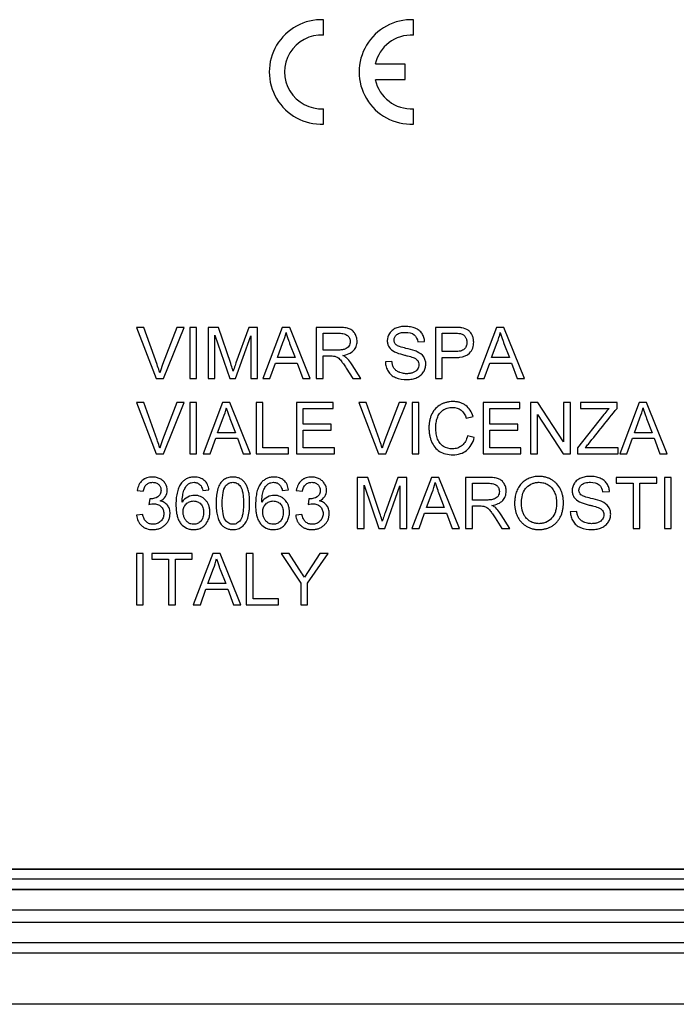
# Model space of a CAD drawing. Units: millimetres. Extents: x -55 to 55, y -45 to 45.
# Drawn here: x -8 to 8, y -45 to -21 of the extents above; entities that cross this region are included whole.
import ezdxf

# ---------------------------------------------------------------- set-up
doc = ezdxf.new("R2010")
doc.units = ezdxf.units.MM
doc.header["$LTSCALE"] = 30.734
doc.layers.get('0').update_dxf_attribs({"linetype": 'CONTINUOUS'})
doc.layers.add('ASSI', color=7, linetype='CONTINUOUS')

msp = doc.modelspace()

# ---------------------------------------------------------------- linework, layer by layer
at = {"color": 7, "linetype": 'CONTINUOUS'}
for p, q in [((-4.823, -28.232), (-5, -28.232)), ((-5, -28.232), (-4.519, -29.484)), ((-4.497, -29.14), (-4.823, -28.232)), ((-4.018, -28.232), (-4.363, -29.14)), ((-4.339, -29.484), (-3.84, -28.232)), ((-3.84, -28.232), (-4.018, -28.232)), ((-3.532, -28.232), (-3.699, -28.232)), ((-3.699, -28.232), (-3.699, -29.484)), ((-3.532, -29.484), (-3.532, -28.232)), ((-2.997, -28.232), (-3.252, -28.232)), ((-3.252, -28.232), (-3.252, -29.484)), ((-2.701, -29.117), (-2.997, -28.232)), ((-2.262, -28.232), (-2.572, -29.101)), ((-2.045, -28.232), (-2.262, -28.232)), ((-2.045, -29.484), (-2.045, -28.232)), ((-1.442, -28.232), (-1.918, -29.484)), ((-1.261, -28.232), (-1.442, -28.232)), ((-0.76, -29.484), (-1.261, -28.232)), ((-0.058, -28.232), (-0.611, -28.232)), ((-0.611, -28.232), (-0.611, -29.484)), ((2.757, -28.232), (2.296, -28.232)), ((2.296, -28.232), (2.296, -29.484)), ((3.787, -28.232), (3.311, -29.484)), ((3.967, -28.232), (3.787, -28.232)), ((4.469, -29.484), (3.967, -28.232)), ((-3.085, -28.422), (-2.724, -29.484)), ((-3.085, -29.484), (-3.085, -28.422)), ((-2.582, -29.484), (-2.212, -28.437)), ((-2.212, -28.437), (-2.212, -29.484)), ((-0.444, -28.376), (-0.051, -28.376)), ((-0.444, -28.786), (-0.444, -28.376)), ((1.863, -28.589), (2.03, -28.581)), ((2.462, -28.376), (2.773, -28.376)), ((2.462, -28.824), (2.462, -28.376)), ((-1.562, -28.968), (-1.427, -28.603)), ((-1.262, -28.624), (-1.127, -28.968)), ((-0.091, -28.786), (-0.444, -28.786)), ((2.776, -28.824), (2.462, -28.824)), ((3.666, -28.968), (3.802, -28.603)), ((3.966, -28.624), (4.101, -28.968)), ((-1.127, -28.968), (-1.562, -28.968)), ((-0.444, -28.93), (-0.254, -28.93)), ((-0.444, -29.484), (-0.444, -28.93)), ((1.233, -29.067), (1.074, -29.075)), ((2.462, -28.968), (2.774, -28.968)), ((2.462, -29.484), (2.462, -28.968)), ((4.101, -28.968), (3.666, -28.968)), ((-1.742, -29.484), (-1.61, -29.105)), ((-1.61, -29.105), (-1.077, -29.105)), ((-1.077, -29.105), (-0.937, -29.484)), ((0.114, -29.224), (0.278, -29.484)), ((0.475, -29.484), (0.262, -29.144)), ((3.487, -29.484), (3.619, -29.105)), ((3.619, -29.105), (4.152, -29.105)), ((4.152, -29.105), (4.291, -29.484)), ((-4.519, -29.484), (-4.339, -29.484)), ((-3.699, -29.484), (-3.532, -29.484)), ((-3.252, -29.484), (-3.085, -29.484)), ((-2.724, -29.484), (-2.582, -29.484)), ((-2.212, -29.484), (-2.045, -29.484)), ((-1.918, -29.484), (-1.742, -29.484)), ((-0.937, -29.484), (-0.76, -29.484)), ((-0.611, -29.484), (-0.444, -29.484)), ((0.278, -29.484), (0.475, -29.484)), ((2.296, -29.484), (2.462, -29.484)), ((3.311, -29.484), (3.487, -29.484)), ((4.291, -29.484), (4.469, -29.484)), ((-4.823, -30.066), (-5, -30.066)), ((-5, -30.066), (-4.519, -31.318)), ((-4.497, -30.973), (-4.823, -30.066)), ((-4.018, -30.066), (-4.363, -30.973)), ((-4.339, -31.318), (-3.84, -30.066)), ((-3.84, -30.066), (-4.018, -30.066)), ((-3.532, -30.066), (-3.699, -30.066)), ((-3.699, -30.066), (-3.699, -31.318)), ((-3.532, -31.318), (-3.532, -30.066)), ((-2.899, -30.066), (-3.375, -31.318)), ((-2.718, -30.066), (-2.899, -30.066)), ((-2.217, -31.318), (-2.718, -30.066)), ((-1.916, -30.066), (-2.083, -30.066)), ((-2.083, -30.066), (-2.083, -31.318)), ((-1.916, -31.174), (-1.916, -30.066)), ((-0.201, -30.066), (-1.097, -30.066)), ((-1.097, -30.066), (-1.097, -31.318)), ((-0.93, -30.21), (-0.201, -30.21)), ((-0.93, -30.597), (-0.93, -30.21)), ((-0.201, -30.21), (-0.201, -30.066)), ((0.603, -30.066), (0.426, -30.066)), ((0.426, -30.066), (0.907, -31.318)), ((0.928, -30.973), (0.603, -30.066)), ((1.408, -30.066), (1.063, -30.973)), ((1.087, -31.318), (1.586, -30.066)), ((1.586, -30.066), (1.408, -30.066)), ((1.893, -30.066), (1.726, -30.066)), ((1.726, -30.066), (1.726, -31.318)), ((1.893, -31.318), (1.893, -30.066)), ((4.352, -30.066), (3.457, -30.066)), ((3.457, -30.066), (3.457, -31.318)), ((3.623, -30.21), (4.352, -30.21)), ((3.623, -30.597), (3.623, -30.21)), ((4.352, -30.21), (4.352, -30.066)), ((4.795, -30.066), (4.618, -30.066)), ((4.618, -30.066), (4.618, -31.318)), ((5.422, -31.026), (4.795, -30.066)), ((5.589, -30.066), (5.422, -30.066)), ((5.422, -30.066), (5.422, -31.026)), ((5.589, -31.318), (5.589, -30.066)), ((6.727, -30.066), (5.839, -30.066)), ((5.839, -30.066), (5.839, -30.21)), ((5.839, -30.21), (6.533, -30.21)), ((6.727, -30.21), (6.727, -30.066)), ((7.27, -30.066), (6.794, -31.318)), ((7.45, -30.066), (7.27, -30.066)), ((7.952, -31.318), (7.45, -30.066)), ((-3.019, -30.802), (-2.884, -30.436)), ((-2.719, -30.458), (-2.584, -30.802)), ((3.047, -30.448), (3.214, -30.41)), ((4.785, -30.358), (5.411, -31.318)), ((4.785, -31.318), (4.785, -30.358)), ((6.403, -30.36), (5.763, -31.168)), ((7.15, -30.802), (7.285, -30.436)), ((7.45, -30.458), (7.584, -30.802)), ((-0.247, -30.597), (-0.93, -30.597)), ((-0.93, -30.741), (-0.247, -30.741)), ((-0.93, -31.174), (-0.93, -30.741)), ((-0.247, -30.741), (-0.247, -30.597)), ((4.306, -30.597), (3.623, -30.597)), ((3.623, -30.741), (4.306, -30.741)), ((3.623, -31.174), (3.623, -30.741)), ((4.306, -30.741), (4.306, -30.597)), ((-3.199, -31.318), (-3.067, -30.938)), ((-3.067, -30.938), (-2.534, -30.938)), ((-2.584, -30.802), (-3.019, -30.802)), ((-2.534, -30.938), (-2.394, -31.318)), ((3.244, -30.92), (3.077, -30.878)), ((6.97, -31.318), (7.102, -30.938)), ((7.102, -30.938), (7.635, -30.938)), ((7.584, -30.802), (7.15, -30.802)), ((7.635, -30.938), (7.774, -31.318)), ((-1.294, -31.174), (-1.916, -31.174)), ((-1.294, -31.318), (-1.294, -31.174)), ((-0.171, -31.174), (-0.93, -31.174)), ((-0.171, -31.318), (-0.171, -31.174)), ((4.382, -31.174), (3.623, -31.174)), ((4.382, -31.318), (4.382, -31.174)), ((5.763, -31.168), (5.763, -31.318)), ((6.758, -31.174), (5.953, -31.174)), ((6.758, -31.318), (6.758, -31.174)), ((-4.519, -31.318), (-4.339, -31.318)), ((-3.699, -31.318), (-3.532, -31.318)), ((-3.375, -31.318), (-3.199, -31.318)), ((-2.394, -31.318), (-2.217, -31.318)), ((-2.083, -31.318), (-1.294, -31.318)), ((-1.097, -31.318), (-0.171, -31.318)), ((0.907, -31.318), (1.087, -31.318)), ((1.726, -31.318), (1.893, -31.318)), ((3.457, -31.318), (4.382, -31.318)), ((4.618, -31.318), (4.785, -31.318)), ((5.411, -31.318), (5.589, -31.318)), ((5.763, -31.318), (6.758, -31.318)), ((6.794, -31.318), (6.97, -31.318)), ((7.774, -31.318), (7.952, -31.318)), ((0.642, -31.892), (0.388, -31.892)), ((0.388, -31.892), (0.388, -33.144)), ((0.939, -32.776), (0.642, -31.892)), ((1.377, -31.892), (1.067, -32.761)), ((1.594, -31.892), (1.377, -31.892)), ((1.594, -33.144), (1.594, -31.892)), ((2.198, -31.892), (1.722, -33.144)), ((2.378, -31.892), (2.198, -31.892)), ((2.88, -33.144), (2.378, -31.892)), ((3.581, -31.892), (3.029, -31.892)), ((3.029, -31.892), (3.029, -33.144)), ((7.696, -31.892), (6.709, -31.892)), ((6.709, -31.892), (6.709, -32.036)), ((7.696, -32.036), (7.696, -31.892)), ((8.052, -31.892), (7.885, -31.892)), ((7.885, -31.892), (7.885, -33.144)), ((8.052, -33.144), (8.052, -31.892)), ((0.555, -32.081), (0.916, -33.144)), ((0.555, -33.144), (0.555, -32.081)), ((1.058, -33.144), (1.427, -32.097)), ((1.427, -32.097), (1.427, -33.144)), ((3.196, -32.036), (3.588, -32.036)), ((3.196, -32.446), (3.196, -32.036)), ((6.709, -32.036), (7.119, -32.036)), ((7.119, -32.036), (7.119, -33.144)), ((7.286, -32.036), (7.696, -32.036)), ((7.286, -33.144), (7.286, -32.036)), ((-4.985, -32.21), (-4.833, -32.233)), ((-4.677, -32.415), (-4.695, -32.552)), ((-3.384, -32.21), (-3.232, -32.195)), ((-1.441, -32.21), (-1.289, -32.195)), ((-1.1, -32.21), (-0.948, -32.233)), ((-0.792, -32.415), (-0.81, -32.552)), ((2.077, -32.628), (2.213, -32.262)), ((2.377, -32.284), (2.512, -32.628)), ((6.375, -32.248), (6.542, -32.241)), ((2.512, -32.628), (2.077, -32.628)), ((3.548, -32.446), (3.196, -32.446)), ((3.196, -32.59), (3.386, -32.59)), ((3.196, -33.144), (3.196, -32.59)), ((-4.848, -32.795), (-5, -32.817)), ((-0.963, -32.795), (-1.115, -32.817)), ((1.898, -33.144), (2.03, -32.764)), ((2.03, -32.764), (2.563, -32.764)), ((2.563, -32.764), (2.702, -33.144)), ((3.754, -32.883), (3.918, -33.144)), ((4.114, -33.144), (3.901, -32.803)), ((5.745, -32.726), (5.586, -32.734)), ((0.388, -33.144), (0.555, -33.144)), ((0.916, -33.144), (1.058, -33.144)), ((1.427, -33.144), (1.594, -33.144)), ((1.722, -33.144), (1.898, -33.144)), ((2.702, -33.144), (2.88, -33.144)), ((3.029, -33.144), (3.196, -33.144)), ((3.918, -33.144), (4.114, -33.144)), ((7.119, -33.144), (7.286, -33.144)), ((7.885, -33.144), (8.052, -33.144)), ((-4.833, -33.748), (-5, -33.748)), ((-5, -33.748), (-5, -35)), ((-4.833, -35), (-4.833, -33.748)), ((-3.642, -33.748), (-4.628, -33.748)), ((-4.628, -33.748), (-4.628, -33.892)), ((-3.642, -33.892), (-3.642, -33.748)), ((-3.137, -33.748), (-3.613, -35)), ((-2.956, -33.748), (-3.137, -33.748)), ((-2.455, -35), (-2.956, -33.748)), ((-2.154, -33.748), (-2.321, -33.748)), ((-2.321, -33.748), (-2.321, -35)), ((-2.154, -34.856), (-2.154, -33.748)), ((-1.272, -33.748), (-1.47, -33.748)), ((-1.47, -33.748), (-0.992, -34.47)), ((-1.031, -34.13), (-1.272, -33.748)), ((-0.526, -33.748), (-0.903, -34.331)), ((-0.825, -34.47), (-0.325, -33.748)), ((-0.325, -33.748), (-0.526, -33.748)), ((-4.628, -33.892), (-4.218, -33.892)), ((-4.218, -33.892), (-4.218, -35)), ((-4.051, -33.892), (-3.642, -33.892)), ((-4.051, -35), (-4.051, -33.892)), ((-3.257, -34.484), (-3.122, -34.118)), ((-2.957, -34.14), (-2.822, -34.484)), ((-2.822, -34.484), (-3.257, -34.484)), ((-0.992, -34.47), (-0.992, -35)), ((-0.825, -35), (-0.825, -34.47)), ((-3.437, -35), (-3.305, -34.621)), ((-3.305, -34.621), (-2.772, -34.621)), ((-2.772, -34.621), (-2.632, -35)), ((-5, -35), (-4.833, -35)), ((-4.218, -35), (-4.051, -35)), ((-3.613, -35), (-3.437, -35)), ((-2.632, -35), (-2.455, -35)), ((-2.321, -35), (-1.532, -35)), ((-1.532, -34.856), (-2.154, -34.856)), ((-1.532, -35), (-1.532, -34.856)), ((-0.992, -35), (-0.825, -35)), ((50, -41.45), (-50, -41.45)), ((50, -41.461), (-50, -41.461)), ((-50, -41.941), (50, -41.941)), ((50, -43.25), (-50, -43.25)), ((50, -44.75), (-50, -44.75))]:
    msp.add_line(p, q, dxfattribs=at)
at = {"color": 250, "linetype": 'CONTINUOUS'}
for p, q in [((-50, -41.691), (50, -41.691)), ((-50, -41.946), (50, -41.946)), ((-50, -42.446), (50, -42.446)), ((50, -42.75), (-50, -42.75)), ((50, -43.5), (-50, -43.5))]:
    msp.add_line(p, q, dxfattribs=at)
at = {"color": 7, "linetype": 'CONTINUOUS'}
for centre, radius, start, end in [((-2.738, -28.057), 1.421, 337.4192, 347.6455), ((2.49, -28.057), 1.421, 337.4192, 347.6455), ((-1.945, -30.067), 2.59, 159.0192, 163.7921), ((-4.195, -29.891), 1.421, 337.4192, 347.6455), ((5.973, -29.891), 1.421, 337.4192, 347.6455), ((-1.945, -31.9), 2.59, 159.0192, 163.7921), ((3.481, -31.9), 2.59, 159.0192, 163.7921), ((2.959, -30.699), 0.822, 196.8653, 202.9198), ((0.901, -31.717), 1.421, 337.4192, 347.6455), ((-4.434, -33.573), 1.421, 337.4192, 347.6455)]:
    msp.add_arc(centre, radius, start, end, dxfattribs=at)
for points, knots in [([(0.034, -28.915), (0.087, -28.908), (0.183, -28.886), (0.302, -28.808), (0.359, -28.717), (0.38, -28.637), (0.385, -28.579), (0.381, -28.524), (0.371, -28.475), (0.355, -28.428), (0.326, -28.371), (0.276, -28.309), (0.207, -28.268), (0.143, -28.25), (0.059, -28.235), (-0.01, -28.232), (-0.058, -28.232)], [0, 0, 0, 0, 0.13652, 0.248652, 0.35097, 0.402764, 0.457365, 0.500478, 0.542397, 0.583906, 0.625814, 0.705943, 0.782908, 0.825673, 0.875807, 1, 1, 1, 1]), ([(1.56, -28.209), (1.519, -28.209), (1.441, -28.216), (1.331, -28.247), (1.238, -28.299), (1.149, -28.397), (1.111, -28.522), (1.126, -28.639), (1.174, -28.745), (1.247, -28.802), (1.3, -28.83)], [0, 0, 0, 0, 0.124952, 0.242329, 0.350902, 0.452467, 0.644456, 0.730414, 0.81445, 1, 1, 1, 1]), ([(2.03, -28.581), (2.029, -28.546), (2.017, -28.477), (1.973, -28.382), (1.901, -28.303), (1.803, -28.248), (1.687, -28.216), (1.603, -28.209), (1.56, -28.209)], [0, 0, 0, 0, 0.157102, 0.309661, 0.46336, 0.625961, 0.803964, 1, 1, 1, 1]), ([(2.943, -28.244), (2.931, -28.242), (2.869, -28.233), (2.807, -28.232), (2.757, -28.232)], [0, 0, 0, 0, 0.193511, 1, 1, 1, 1]), ([(3.13, -28.859), (3.162, -28.823), (3.201, -28.761), (3.225, -28.666), (3.23, -28.601), (3.227, -28.546), (3.218, -28.489), (3.195, -28.422), (3.153, -28.353), (3.075, -28.279), (2.996, -28.253), (2.943, -28.244)], [0, 0, 0, 0, 0.181793, 0.274177, 0.371572, 0.429311, 0.485252, 0.594367, 0.697588, 0.793552, 1, 1, 1, 1]), ([(-1.351, -28.361), (-1.332, -28.424), (-1.303, -28.512), (-1.271, -28.599), (-1.262, -28.624)], [0, 0, 0, 0, 0.709716, 1, 1, 1, 1]), ([(-0.051, -28.376), (-0.011, -28.376), (0.061, -28.382), (0.153, -28.425), (0.198, -28.484), (0.214, -28.536), (0.218, -28.583), (0.211, -28.636), (0.185, -28.691), (0.143, -28.736), (0.082, -28.768), (0.002, -28.784), (-0.058, -28.786), (-0.091, -28.786)], [0, 0, 0, 0, 0.151923, 0.268869, 0.369837, 0.419922, 0.472804, 0.546005, 0.61988, 0.695484, 0.775776, 0.87385, 1, 1, 1, 1]), ([(1.334, -28.655), (1.319, -28.641), (1.3, -28.616), (1.288, -28.575), (1.285, -28.541), (1.289, -28.505), (1.302, -28.469), (1.323, -28.437), (1.365, -28.395), (1.449, -28.358), (1.524, -28.354), (1.566, -28.354)], [0, 0, 0, 0, 0.121992, 0.183273, 0.248198, 0.323728, 0.397483, 0.473581, 0.55579, 0.747106, 1, 1, 1, 1]), ([(1.566, -28.354), (1.64, -28.354), (1.796, -28.377), (1.856, -28.524), (1.863, -28.589)], [0, 0, 0, 0, 0.530682, 1, 1, 1, 1]), ([(2.773, -28.376), (2.814, -28.376), (2.865, -28.377), (2.914, -28.385), (2.922, -28.388)], [0, 0, 0, 0, 0.833671, 1, 1, 1, 1]), ([(2.922, -28.388), (2.942, -28.393), (2.982, -28.412), (3.027, -28.46), (3.051, -28.512), (3.06, -28.559), (3.063, -28.6), (3.06, -28.646), (3.044, -28.706), (3, -28.774), (2.898, -28.819), (2.82, -28.824), (2.776, -28.824)], [0, 0, 0, 0, 0.091767, 0.185494, 0.284571, 0.336688, 0.391967, 0.466756, 0.534828, 0.661616, 0.805253, 1, 1, 1, 1]), ([(3.878, -28.361), (3.896, -28.424), (3.926, -28.512), (3.957, -28.599), (3.966, -28.624)], [0, 0, 0, 0, 0.709716, 1, 1, 1, 1]), ([(1.3, -28.83), (1.314, -28.837), (1.391, -28.87), (1.472, -28.892), (1.539, -28.908)], [0, 0, 0, 0, 0.180647, 1, 1, 1, 1]), ([(1.577, -28.745), (1.523, -28.733), (1.44, -28.71), (1.357, -28.677), (1.334, -28.655)], [0, 0, 0, 0, 0.635056, 1, 1, 1, 1]), ([(1.848, -28.826), (1.833, -28.819), (1.745, -28.785), (1.653, -28.763), (1.577, -28.745)], [0, 0, 0, 0, 0.170854, 1, 1, 1, 1]), ([(1.602, -29.507), (1.644, -29.507), (1.726, -29.5), (1.84, -29.463), (1.937, -29.405), (2.007, -29.324), (2.051, -29.231), (2.065, -29.133), (2.052, -29.037), (1.997, -28.916), (1.91, -28.854), (1.848, -28.826)], [0, 0, 0, 0, 0.120313, 0.23302, 0.338248, 0.437661, 0.533387, 0.626607, 0.717715, 0.805002, 1, 1, 1, 1]), ([(-0.254, -28.93), (-0.244, -28.93), (-0.213, -28.931), (-0.183, -28.932), (-0.162, -28.936)], [0, 0, 0, 0, 0.322223, 1, 1, 1, 1]), ([(-0.162, -28.936), (-0.149, -28.939), (-0.123, -28.948), (-0.064, -28.979), (-0.008, -29.044), (0.055, -29.132), (0.093, -29.191), (0.114, -29.224)], [0, 0, 0, 0, 0.097441, 0.200395, 0.488207, 0.708591, 1, 1, 1, 1]), ([(0.129, -28.979), (0.123, -28.974), (0.094, -28.949), (0.061, -28.929), (0.034, -28.915)], [0, 0, 0, 0, 0.209447, 1, 1, 1, 1]), ([(0.262, -29.144), (0.251, -29.128), (0.211, -29.07), (0.166, -29.016), (0.129, -28.979)], [0, 0, 0, 0, 0.265954, 1, 1, 1, 1]), ([(1.426, -29.334), (1.419, -29.331), (1.386, -29.317), (1.333, -29.286), (1.279, -29.227), (1.247, -29.152), (1.236, -29.097), (1.233, -29.067)], [0, 0, 0, 0, 0.064213, 0.306052, 0.521435, 0.743449, 1, 1, 1, 1]), ([(1.756, -28.97), (1.778, -28.979), (1.818, -28.998), (1.865, -29.04), (1.889, -29.092), (1.896, -29.147), (1.887, -29.204), (1.861, -29.258), (1.816, -29.304), (1.752, -29.338), (1.691, -29.355), (1.636, -29.362), (1.59, -29.364), (1.542, -29.361), (1.486, -29.353), (1.448, -29.342), (1.426, -29.334)], [0, 0, 0, 0, 0.088978, 0.15987, 0.224056, 0.291647, 0.360531, 0.431392, 0.507419, 0.592929, 0.68878, 0.740178, 0.794459, 0.855886, 0.914745, 1, 1, 1, 1]), ([(1.539, -28.908), (1.564, -28.915), (1.637, -28.934), (1.71, -28.952), (1.756, -28.97)], [0, 0, 0, 0, 0.350036, 1, 1, 1, 1]), ([(2.774, -28.968), (2.814, -28.968), (2.938, -28.963), (3.073, -28.923), (3.13, -28.859)], [0, 0, 0, 0, 0.315273, 1, 1, 1, 1]), ([(-4.432, -29.344), (-4.436, -29.328), (-4.456, -29.259), (-4.479, -29.191), (-4.497, -29.14)], [0, 0, 0, 0, 0.235413, 1, 1, 1, 1]), ([(-2.641, -29.302), (-2.644, -29.29), (-2.664, -29.228), (-2.684, -29.167), (-2.701, -29.117)], [0, 0, 0, 0, 0.186268, 1, 1, 1, 1]), ([(-2.572, -29.101), (-2.579, -29.122), (-2.603, -29.189), (-2.626, -29.255), (-2.641, -29.302)], [0, 0, 0, 0, 0.310621, 1, 1, 1, 1]), ([(1.074, -29.075), (1.075, -29.116), (1.087, -29.196), (1.137, -29.307), (1.215, -29.398), (1.366, -29.491), (1.507, -29.507), (1.602, -29.507)], [0, 0, 0, 0, 0.160644, 0.316053, 0.469558, 0.625779, 1, 1, 1, 1]), ([(-2.808, -30.195), (-2.789, -30.258), (-2.76, -30.345), (-2.728, -30.433), (-2.719, -30.458)], [0, 0, 0, 0, 0.709716, 1, 1, 1, 1]), ([(3.214, -30.41), (3.198, -30.355), (3.155, -30.253), (3.06, -30.151), (2.97, -30.095), (2.894, -30.064), (2.811, -30.047), (2.726, -30.041), (2.643, -30.046), (2.565, -30.06), (2.491, -30.084), (2.398, -30.128), (2.293, -30.207), (2.218, -30.317), (2.176, -30.417), (2.153, -30.5), (2.139, -30.589), (2.135, -30.68), (2.139, -30.77), (2.151, -30.856), (2.165, -30.911), (2.173, -30.937)], [0, 0, 0, 0, 0.089426, 0.172846, 0.214697, 0.257162, 0.301503, 0.348831, 0.39136, 0.432687, 0.473475, 0.514411, 0.595091, 0.677722, 0.721343, 0.766465, 0.813781, 0.863896, 0.91058, 0.956163, 1, 1, 1, 1]), ([(2.303, -30.682), (2.303, -30.641), (2.308, -30.58), (2.324, -30.5), (2.341, -30.442), (2.363, -30.386), (2.404, -30.32), (2.474, -30.25), (2.587, -30.196), (2.671, -30.187), (2.715, -30.187)], [0, 0, 0, 0, 0.16784, 0.251288, 0.33511, 0.417245, 0.496596, 0.654439, 0.818476, 1, 1, 1, 1]), ([(2.715, -30.187), (2.787, -30.187), (2.948, -30.226), (3.023, -30.373), (3.047, -30.448)], [0, 0, 0, 0, 0.478625, 1, 1, 1, 1]), ([(5.953, -31.174), (5.978, -31.142), (6.236, -30.821), (6.494, -30.499), (6.727, -30.21)], [0, 0, 0, 0, 0.098634, 1, 1, 1, 1]), ([(6.533, -30.21), (6.523, -30.221), (6.478, -30.27), (6.435, -30.32), (6.403, -30.36)], [0, 0, 0, 0, 0.23193, 1, 1, 1, 1]), ([(7.361, -30.195), (7.379, -30.258), (7.409, -30.345), (7.44, -30.433), (7.45, -30.458)], [0, 0, 0, 0, 0.709716, 1, 1, 1, 1]), ([(3.077, -30.878), (3.067, -30.926), (3.038, -31.015), (2.966, -31.105), (2.896, -31.153), (2.838, -31.178), (2.775, -31.193), (2.658, -31.202), (2.52, -31.166), (2.403, -31.067), (2.343, -30.957), (2.31, -30.826), (2.303, -30.731), (2.303, -30.682)], [0, 0, 0, 0, 0.115916, 0.217229, 0.266132, 0.31488, 0.365097, 0.418272, 0.592957, 0.682116, 0.776588, 0.881992, 1, 1, 1, 1]), ([(-4.432, -31.177), (-4.436, -31.161), (-4.456, -31.092), (-4.479, -31.025), (-4.497, -30.973)], [0, 0, 0, 0, 0.235413, 1, 1, 1, 1]), ([(0.994, -31.177), (0.99, -31.161), (0.97, -31.092), (0.947, -31.025), (0.928, -30.973)], [0, 0, 0, 0, 0.235413, 1, 1, 1, 1]), ([(2.725, -31.341), (2.786, -31.341), (2.905, -31.325), (3.064, -31.241), (3.184, -31.101), (3.228, -30.983), (3.244, -30.92)], [0, 0, 0, 0, 0.252599, 0.48881, 0.730559, 1, 1, 1, 1]), ([(2.202, -31.019), (2.223, -31.068), (2.275, -31.159), (2.393, -31.267), (2.548, -31.331), (2.664, -31.341), (2.725, -31.341)], [0, 0, 0, 0, 0.245031, 0.475336, 0.717493, 1, 1, 1, 1]), ([(-4.785, -31.921), (-4.792, -31.925), (-4.818, -31.938), (-4.878, -31.981), (-4.949, -32.073), (-4.976, -32.163), (-4.985, -32.21)], [0, 0, 0, 0, 0.062822, 0.240044, 0.60053, 1, 1, 1, 1]), ([(-4.421, -32.465), (-4.37, -32.442), (-4.279, -32.372), (-4.233, -32.206), (-4.274, -32.068), (-4.347, -31.976), (-4.411, -31.933), (-4.468, -31.908), (-4.514, -31.894), (-4.562, -31.886), (-4.619, -31.883), (-4.681, -31.887), (-4.739, -31.901), (-4.773, -31.915), (-4.785, -31.921)], [0, 0, 0, 0, 0.160231, 0.308561, 0.470012, 0.55434, 0.642343, 0.688214, 0.734052, 0.780546, 0.828357, 0.896318, 0.960174, 1, 1, 1, 1]), ([(-3.232, -32.195), (-3.238, -32.15), (-3.26, -32.065), (-3.327, -31.977), (-3.395, -31.929), (-3.453, -31.902), (-3.518, -31.887), (-3.595, -31.882), (-3.68, -31.889), (-3.766, -31.917), (-3.842, -31.963), (-3.91, -32.031), (-3.967, -32.126), (-4.008, -32.249), (-4.027, -32.366), (-4.035, -32.471), (-4.037, -32.554), (-4.035, -32.634), (-4.03, -32.698), (-4.025, -32.736), (-4.023, -32.749)], [0, 0, 0, 0, 0.083158, 0.159398, 0.197591, 0.236163, 0.276553, 0.320018, 0.378044, 0.432172, 0.485227, 0.540204, 0.608862, 0.686935, 0.777245, 0.827611, 0.881663, 0.92992, 0.974772, 1, 1, 1, 1]), ([(-2.238, -32.525), (-2.238, -32.496), (-2.239, -32.44), (-2.244, -32.361), (-2.252, -32.292), (-2.265, -32.231), (-2.281, -32.177), (-2.304, -32.113), (-2.338, -32.043), (-2.394, -31.972), (-2.467, -31.921), (-2.538, -31.896), (-2.599, -31.886), (-2.653, -31.883), (-2.712, -31.887), (-2.791, -31.904), (-2.881, -31.951), (-2.963, -32.045), (-3.02, -32.173), (-3.045, -32.302), (-3.054, -32.405), (-3.057, -32.472), (-3.057, -32.508), (-3.057, -32.526)], [0, 0, 0, 0, 0.051363, 0.097399, 0.138087, 0.173613, 0.205675, 0.235871, 0.291274, 0.342149, 0.392346, 0.444269, 0.471534, 0.500141, 0.538411, 0.574063, 0.641177, 0.710156, 0.788029, 0.882584, 0.938272, 0.968377, 1, 1, 1, 1]), ([(-1.289, -32.195), (-1.295, -32.15), (-1.317, -32.065), (-1.384, -31.977), (-1.452, -31.929), (-1.51, -31.902), (-1.575, -31.887), (-1.652, -31.882), (-1.737, -31.889), (-1.823, -31.917), (-1.899, -31.963), (-1.967, -32.031), (-2.024, -32.126), (-2.065, -32.249), (-2.084, -32.366), (-2.092, -32.471), (-2.094, -32.554), (-2.092, -32.634), (-2.088, -32.698), (-2.083, -32.736), (-2.081, -32.749)], [0, 0, 0, 0, 0.083158, 0.159398, 0.197591, 0.236163, 0.276553, 0.320018, 0.378044, 0.432172, 0.485227, 0.540204, 0.608862, 0.686935, 0.777245, 0.827611, 0.881663, 0.92992, 0.974772, 1, 1, 1, 1]), ([(-0.9, -31.921), (-0.907, -31.925), (-0.933, -31.938), (-0.992, -31.981), (-1.064, -32.073), (-1.091, -32.163), (-1.1, -32.21)], [0, 0, 0, 0, 0.062822, 0.240044, 0.60053, 1, 1, 1, 1]), ([(-0.536, -32.465), (-0.485, -32.442), (-0.394, -32.372), (-0.348, -32.206), (-0.388, -32.068), (-0.462, -31.976), (-0.526, -31.933), (-0.583, -31.908), (-0.629, -31.894), (-0.677, -31.886), (-0.733, -31.883), (-0.796, -31.887), (-0.854, -31.901), (-0.887, -31.915), (-0.9, -31.921)], [0, 0, 0, 0, 0.160231, 0.308561, 0.470012, 0.55434, 0.642343, 0.688214, 0.734052, 0.780546, 0.828357, 0.896318, 0.960174, 1, 1, 1, 1]), ([(3.673, -32.575), (3.726, -32.567), (3.823, -32.545), (3.941, -32.468), (3.998, -32.376), (4.019, -32.297), (4.024, -32.238), (4.021, -32.183), (4.011, -32.134), (3.995, -32.088), (3.965, -32.031), (3.916, -31.969), (3.847, -31.928), (3.783, -31.909), (3.699, -31.894), (3.63, -31.892), (3.581, -31.892)], [0, 0, 0, 0, 0.13652, 0.248652, 0.35097, 0.402764, 0.457365, 0.500478, 0.542397, 0.583906, 0.625814, 0.705943, 0.782908, 0.825673, 0.875807, 1, 1, 1, 1]), ([(5.419, -32.501), (5.418, -32.477), (5.415, -32.423), (5.403, -32.342), (5.38, -32.26), (5.338, -32.159), (5.278, -32.068), (5.201, -31.996), (5.136, -31.95), (5.065, -31.914), (4.988, -31.888), (4.908, -31.872), (4.81, -31.866), (4.7, -31.875), (4.584, -31.909), (4.48, -31.965), (4.39, -32.043), (4.329, -32.124), (4.291, -32.197), (4.268, -32.256), (4.25, -32.32), (4.239, -32.376), (4.233, -32.422), (4.23, -32.459), (4.228, -32.49), (4.228, -32.515), (4.228, -32.528), (4.228, -32.534)], [0, 0, 0, 0, 0.036779, 0.081109, 0.123955, 0.16592, 0.246456, 0.286031, 0.326221, 0.366702, 0.407119, 0.448259, 0.490871, 0.554647, 0.614443, 0.672823, 0.732528, 0.79377, 0.825032, 0.857092, 0.890346, 0.925086, 0.943097, 0.961569, 0.980528, 0.990199, 1, 1, 1, 1]), ([(6.072, -31.869), (6.032, -31.869), (5.953, -31.875), (5.843, -31.907), (5.75, -31.959), (5.661, -32.056), (5.623, -32.181), (5.639, -32.298), (5.686, -32.405), (5.759, -32.462), (5.813, -32.489)], [0, 0, 0, 0, 0.124952, 0.242329, 0.350902, 0.452467, 0.644456, 0.730414, 0.81445, 1, 1, 1, 1]), ([(6.542, -32.241), (6.541, -32.206), (6.53, -32.136), (6.485, -32.042), (6.413, -31.963), (6.316, -31.908), (6.199, -31.875), (6.116, -31.869), (6.072, -31.869)], [0, 0, 0, 0, 0.157102, 0.309661, 0.46336, 0.625961, 0.803964, 1, 1, 1, 1]), ([(-4.833, -32.233), (-4.824, -32.173), (-4.79, -32.082), (-4.701, -32.029), (-4.649, -32.015), (-4.606, -32.012), (-4.564, -32.015), (-4.524, -32.025), (-4.488, -32.043), (-4.447, -32.075), (-4.409, -32.13), (-4.401, -32.182), (-4.401, -32.208)], [0, 0, 0, 0, 0.275272, 0.394782, 0.456236, 0.52153, 0.587207, 0.648404, 0.707357, 0.766554, 0.8814, 1, 1, 1, 1]), ([(-3.884, -32.498), (-3.884, -32.442), (-3.879, -32.344), (-3.849, -32.215), (-3.798, -32.12), (-3.753, -32.072), (-3.73, -32.054)], [0, 0, 0, 0, 0.342611, 0.604457, 0.814327, 1, 1, 1, 1]), ([(-3.73, -32.054), (-3.71, -32.041), (-3.667, -32.02), (-3.605, -32.011), (-3.553, -32.016), (-3.497, -32.032), (-3.462, -32.058), (-3.442, -32.079)], [0, 0, 0, 0, 0.224084, 0.450579, 0.591878, 0.726804, 1, 1, 1, 1]), ([(-3.442, -32.079), (-3.435, -32.086), (-3.407, -32.125), (-3.392, -32.173), (-3.384, -32.21)], [0, 0, 0, 0, 0.203826, 1, 1, 1, 1]), ([(-2.906, -32.525), (-2.906, -32.438), (-2.899, -32.295), (-2.859, -32.15), (-2.826, -32.103)], [0, 0, 0, 0, 0.600136, 1, 1, 1, 1]), ([(-2.826, -32.103), (-2.805, -32.075), (-2.766, -32.039), (-2.701, -32.016), (-2.649, -32.011), (-2.595, -32.017), (-2.526, -32.044), (-2.485, -32.084), (-2.463, -32.115)], [0, 0, 0, 0, 0.24183, 0.358751, 0.481903, 0.609963, 0.733948, 1, 1, 1, 1]), ([(-2.463, -32.115), (-2.449, -32.134), (-2.426, -32.184), (-2.404, -32.276), (-2.394, -32.367), (-2.39, -32.453), (-2.389, -32.525), (-2.39, -32.598), (-2.395, -32.684), (-2.405, -32.776), (-2.426, -32.868), (-2.45, -32.918), (-2.464, -32.937)], [0, 0, 0, 0, 0.084458, 0.193959, 0.331667, 0.411639, 0.499182, 0.587298, 0.667725, 0.806006, 0.915671, 1, 1, 1, 1]), ([(-1.942, -32.498), (-1.941, -32.442), (-1.936, -32.344), (-1.906, -32.215), (-1.855, -32.12), (-1.811, -32.072), (-1.787, -32.054)], [0, 0, 0, 0, 0.342611, 0.604457, 0.814327, 1, 1, 1, 1]), ([(-1.787, -32.054), (-1.768, -32.041), (-1.725, -32.02), (-1.663, -32.011), (-1.61, -32.016), (-1.555, -32.032), (-1.519, -32.058), (-1.499, -32.079)], [0, 0, 0, 0, 0.224084, 0.450579, 0.591878, 0.726804, 1, 1, 1, 1]), ([(-1.499, -32.079), (-1.493, -32.086), (-1.464, -32.125), (-1.45, -32.173), (-1.441, -32.21)], [0, 0, 0, 0, 0.203826, 1, 1, 1, 1]), ([(-0.948, -32.233), (-0.938, -32.173), (-0.905, -32.082), (-0.816, -32.029), (-0.763, -32.015), (-0.721, -32.012), (-0.678, -32.015), (-0.638, -32.025), (-0.603, -32.043), (-0.562, -32.075), (-0.524, -32.13), (-0.515, -32.182), (-0.515, -32.208)], [0, 0, 0, 0, 0.275272, 0.394782, 0.456236, 0.52153, 0.587207, 0.648404, 0.707357, 0.766554, 0.8814, 1, 1, 1, 1]), ([(2.289, -32.021), (2.307, -32.084), (2.337, -32.171), (2.368, -32.258), (2.377, -32.284)], [0, 0, 0, 0, 0.709716, 1, 1, 1, 1]), ([(3.588, -32.036), (3.628, -32.036), (3.701, -32.041), (3.793, -32.084), (3.837, -32.143), (3.853, -32.195), (3.858, -32.242), (3.85, -32.296), (3.825, -32.35), (3.783, -32.396), (3.721, -32.427), (3.641, -32.443), (3.582, -32.446), (3.548, -32.446)], [0, 0, 0, 0, 0.151923, 0.268869, 0.369837, 0.419922, 0.472804, 0.546005, 0.61988, 0.695484, 0.775776, 0.87385, 1, 1, 1, 1]), ([(4.395, -32.536), (4.395, -32.423), (4.411, -32.27), (4.5, -32.154), (4.522, -32.134)], [0, 0, 0, 0, 0.791166, 1, 1, 1, 1]), ([(4.522, -32.134), (4.562, -32.096), (4.633, -32.048), (4.741, -32.018), (4.817, -32.011), (4.885, -32.016), (4.962, -32.031), (5.052, -32.071), (5.142, -32.148), (5.207, -32.253), (5.238, -32.356), (5.25, -32.446), (5.254, -32.532), (5.248, -32.629), (5.22, -32.759), (5.172, -32.846), (5.131, -32.891)], [0, 0, 0, 0, 0.11255, 0.168137, 0.225954, 0.267046, 0.30679, 0.385215, 0.463581, 0.544469, 0.632134, 0.67934, 0.729422, 0.806648, 0.876111, 1, 1, 1, 1]), ([(5.846, -32.315), (5.831, -32.301), (5.812, -32.275), (5.8, -32.235), (5.797, -32.201), (5.801, -32.165), (5.814, -32.129), (5.836, -32.096), (5.877, -32.054), (5.961, -32.018), (6.036, -32.013), (6.078, -32.013)], [0, 0, 0, 0, 0.121992, 0.183273, 0.248198, 0.323728, 0.397483, 0.473581, 0.55579, 0.747106, 1, 1, 1, 1]), ([(6.078, -32.013), (6.152, -32.013), (6.308, -32.036), (6.368, -32.184), (6.375, -32.248)], [0, 0, 0, 0, 0.530682, 1, 1, 1, 1]), ([(-4.401, -32.208), (-4.401, -32.24), (-4.41, -32.302), (-4.454, -32.35), (-4.478, -32.366)], [0, 0, 0, 0, 0.520532, 1, 1, 1, 1]), ([(-3.309, -32.454), (-3.312, -32.451), (-3.332, -32.43), (-3.372, -32.394), (-3.436, -32.358), (-3.506, -32.336), (-3.613, -32.326), (-3.759, -32.36), (-3.851, -32.446), (-3.884, -32.498)], [0, 0, 0, 0, 0.018902, 0.132517, 0.240866, 0.348694, 0.460815, 0.721872, 1, 1, 1, 1]), ([(-1.366, -32.454), (-1.369, -32.451), (-1.389, -32.43), (-1.429, -32.394), (-1.493, -32.358), (-1.563, -32.336), (-1.67, -32.326), (-1.817, -32.36), (-1.908, -32.446), (-1.942, -32.498)], [0, 0, 0, 0, 0.018902, 0.132517, 0.240866, 0.348694, 0.460815, 0.721872, 1, 1, 1, 1]), ([(-0.515, -32.208), (-0.515, -32.24), (-0.525, -32.302), (-0.568, -32.35), (-0.593, -32.366)], [0, 0, 0, 0, 0.520532, 1, 1, 1, 1]), ([(6.089, -32.405), (6.035, -32.392), (5.953, -32.37), (5.869, -32.336), (5.846, -32.315)], [0, 0, 0, 0, 0.635056, 1, 1, 1, 1]), ([(6.36, -32.485), (6.345, -32.478), (6.257, -32.445), (6.165, -32.423), (6.089, -32.405)], [0, 0, 0, 0, 0.170854, 1, 1, 1, 1]), ([(-4.695, -32.552), (-4.684, -32.549), (-4.648, -32.541), (-4.61, -32.535), (-4.584, -32.535)], [0, 0, 0, 0, 0.290917, 1, 1, 1, 1]), ([(-4.584, -32.535), (-4.55, -32.535), (-4.499, -32.542), (-4.44, -32.572), (-4.402, -32.602), (-4.371, -32.638), (-4.348, -32.681), (-4.335, -32.727), (-4.331, -32.778), (-4.335, -32.83), (-4.349, -32.879), (-4.373, -32.924), (-4.406, -32.964), (-4.446, -32.997), (-4.492, -33.021), (-4.543, -33.035), (-4.58, -33.038), (-4.6, -33.037), (-4.602, -33.037)], [0, 0, 0, 0, 0.125042, 0.184006, 0.243638, 0.302849, 0.3606, 0.419504, 0.482029, 0.547751, 0.610168, 0.671804, 0.735278, 0.799011, 0.861552, 0.925622, 0.993761, 1, 1, 1, 1]), ([(-4.184, -32.721), (-4.184, -32.719), (-4.187, -32.7), (-4.199, -32.646), (-4.24, -32.568), (-4.32, -32.499), (-4.386, -32.473), (-4.421, -32.465)], [0, 0, 0, 0, 0.013408, 0.160235, 0.438287, 0.712079, 1, 1, 1, 1]), ([(-3.915, -33.025), (-3.877, -33.069), (-3.805, -33.126), (-3.692, -33.161), (-3.614, -33.168), (-3.547, -33.164), (-3.478, -33.151), (-3.397, -33.117), (-3.315, -33.049), (-3.266, -32.974), (-3.237, -32.906), (-3.221, -32.852), (-3.211, -32.796), (-3.208, -32.729), (-3.213, -32.654), (-3.233, -32.575), (-3.266, -32.508), (-3.294, -32.47), (-3.309, -32.454)], [0, 0, 0, 0, 0.13358, 0.199945, 0.270215, 0.312172, 0.352514, 0.431173, 0.509808, 0.592151, 0.635102, 0.677908, 0.721176, 0.765495, 0.831063, 0.892098, 0.95079, 1, 1, 1, 1]), ([(-3.862, -32.738), (-3.862, -32.728), (-3.861, -32.709), (-3.857, -32.672), (-3.845, -32.629), (-3.822, -32.582), (-3.789, -32.542), (-3.75, -32.509), (-3.707, -32.485), (-3.659, -32.471), (-3.608, -32.467), (-3.556, -32.471), (-3.508, -32.485), (-3.465, -32.509), (-3.428, -32.542), (-3.397, -32.583), (-3.376, -32.632), (-3.363, -32.687), (-3.361, -32.731), (-3.361, -32.757), (-3.361, -32.762)], [0, 0, 0, 0, 0.034743, 0.068011, 0.131045, 0.191585, 0.25228, 0.312085, 0.36962, 0.427319, 0.487598, 0.549856, 0.608045, 0.664734, 0.722688, 0.782183, 0.843573, 0.909383, 0.981679, 1, 1, 1, 1]), ([(-3.057, -32.526), (-3.057, -32.54), (-3.057, -32.569), (-3.055, -32.624), (-3.051, -32.689), (-3.041, -32.762), (-3.028, -32.83), (-3.01, -32.891), (-2.983, -32.963), (-2.942, -33.036), (-2.879, -33.097), (-2.81, -33.138), (-2.732, -33.162), (-2.654, -33.168), (-2.583, -33.164), (-2.503, -33.146), (-2.414, -33.099), (-2.332, -33.005), (-2.275, -32.877), (-2.25, -32.748), (-2.241, -32.646), (-2.238, -32.579), (-2.238, -32.544), (-2.238, -32.525)], [0, 0, 0, 0, 0.025278, 0.049694, 0.095987, 0.13901, 0.178926, 0.215956, 0.250402, 0.31271, 0.35878, 0.403752, 0.45018, 0.500397, 0.538882, 0.574697, 0.642025, 0.71111, 0.788954, 0.883212, 0.938598, 0.968478, 1, 1, 1, 1]), ([(-2.831, -32.937), (-2.864, -32.894), (-2.9, -32.751), (-2.906, -32.612), (-2.906, -32.525)], [0, 0, 0, 0, 0.38556, 1, 1, 1, 1]), ([(-1.972, -33.025), (-1.934, -33.069), (-1.863, -33.126), (-1.749, -33.161), (-1.671, -33.168), (-1.604, -33.164), (-1.535, -33.151), (-1.454, -33.117), (-1.373, -33.049), (-1.323, -32.974), (-1.294, -32.906), (-1.278, -32.852), (-1.268, -32.796), (-1.265, -32.729), (-1.27, -32.654), (-1.291, -32.575), (-1.323, -32.508), (-1.352, -32.47), (-1.366, -32.454)], [0, 0, 0, 0, 0.13358, 0.199945, 0.270215, 0.312172, 0.352514, 0.431173, 0.509808, 0.592151, 0.635102, 0.677908, 0.721176, 0.765495, 0.831063, 0.892098, 0.95079, 1, 1, 1, 1]), ([(-1.919, -32.738), (-1.919, -32.728), (-1.918, -32.709), (-1.914, -32.672), (-1.903, -32.629), (-1.879, -32.582), (-1.847, -32.542), (-1.808, -32.509), (-1.764, -32.485), (-1.716, -32.471), (-1.665, -32.467), (-1.614, -32.471), (-1.565, -32.485), (-1.522, -32.509), (-1.485, -32.542), (-1.455, -32.583), (-1.433, -32.632), (-1.421, -32.687), (-1.418, -32.731), (-1.418, -32.757), (-1.418, -32.762)], [0, 0, 0, 0, 0.034743, 0.068011, 0.131045, 0.191585, 0.25228, 0.312085, 0.36962, 0.427319, 0.487598, 0.549856, 0.608045, 0.664734, 0.722688, 0.782183, 0.843573, 0.909383, 0.981679, 1, 1, 1, 1]), ([(-0.81, -32.552), (-0.799, -32.549), (-0.762, -32.541), (-0.725, -32.535), (-0.698, -32.535)], [0, 0, 0, 0, 0.290917, 1, 1, 1, 1]), ([(-0.698, -32.535), (-0.665, -32.535), (-0.614, -32.542), (-0.555, -32.572), (-0.517, -32.602), (-0.486, -32.638), (-0.463, -32.681), (-0.45, -32.727), (-0.445, -32.778), (-0.45, -32.83), (-0.464, -32.879), (-0.488, -32.924), (-0.521, -32.964), (-0.56, -32.997), (-0.606, -33.021), (-0.657, -33.035), (-0.695, -33.038), (-0.715, -33.037), (-0.716, -33.037)], [0, 0, 0, 0, 0.125042, 0.184006, 0.243638, 0.302849, 0.3606, 0.419504, 0.482029, 0.547751, 0.610168, 0.671804, 0.735278, 0.799011, 0.861552, 0.925622, 0.993761, 1, 1, 1, 1]), ([(-0.299, -32.721), (-0.299, -32.719), (-0.301, -32.7), (-0.313, -32.646), (-0.355, -32.568), (-0.435, -32.499), (-0.501, -32.473), (-0.536, -32.465)], [0, 0, 0, 0, 0.013408, 0.160235, 0.438287, 0.712079, 1, 1, 1, 1]), ([(3.386, -32.59), (3.396, -32.59), (3.426, -32.59), (3.457, -32.591), (3.477, -32.596)], [0, 0, 0, 0, 0.322223, 1, 1, 1, 1]), ([(3.477, -32.596), (3.49, -32.599), (3.516, -32.608), (3.575, -32.639), (3.631, -32.703), (3.694, -32.792), (3.732, -32.85), (3.754, -32.883)], [0, 0, 0, 0, 0.097441, 0.200395, 0.488207, 0.708591, 1, 1, 1, 1]), ([(3.769, -32.639), (3.763, -32.633), (3.734, -32.608), (3.7, -32.589), (3.673, -32.575)], [0, 0, 0, 0, 0.209447, 1, 1, 1, 1]), ([(3.901, -32.803), (3.891, -32.788), (3.851, -32.73), (3.805, -32.675), (3.769, -32.639)], [0, 0, 0, 0, 0.265954, 1, 1, 1, 1]), ([(4.228, -32.534), (4.228, -32.538), (4.228, -32.545), (4.228, -32.558), (4.229, -32.582), (4.233, -32.629), (4.244, -32.696), (4.266, -32.773), (4.297, -32.848), (4.337, -32.918), (4.386, -32.981), (4.443, -33.036), (4.508, -33.083), (4.58, -33.12), (4.657, -33.147), (4.739, -33.163), (4.821, -33.168), (4.903, -33.163), (4.98, -33.149), (5.055, -33.124), (5.127, -33.091), (5.193, -33.048), (5.252, -32.994), (5.303, -32.932), (5.344, -32.861), (5.378, -32.783), (5.402, -32.7), (5.416, -32.612), (5.419, -32.545), (5.419, -32.507), (5.419, -32.501)], [0, 0, 0, 0, 0.005207, 0.010398, 0.020738, 0.041268, 0.081925, 0.122543, 0.163638, 0.204404, 0.244239, 0.283975, 0.324449, 0.365286, 0.406142, 0.447862, 0.491238, 0.531643, 0.571262, 0.61074, 0.65073, 0.69068, 0.730259, 0.77041, 0.812036, 0.854839, 0.89841, 0.943404, 0.990416, 1, 1, 1, 1]), ([(5.131, -32.891), (5.093, -32.933), (5.022, -32.985), (4.911, -33.017), (4.823, -33.025), (4.735, -33.017), (4.653, -32.993), (4.579, -32.951), (4.514, -32.894), (4.46, -32.822), (4.407, -32.705), (4.395, -32.604), (4.395, -32.536)], [0, 0, 0, 0, 0.158127, 0.237447, 0.321445, 0.404133, 0.482601, 0.56034, 0.640935, 0.723908, 0.809221, 1, 1, 1, 1]), ([(5.813, -32.489), (5.826, -32.496), (5.903, -32.53), (5.984, -32.551), (6.051, -32.568)], [0, 0, 0, 0, 0.180647, 1, 1, 1, 1]), ([(6.268, -32.629), (6.291, -32.638), (6.331, -32.657), (6.377, -32.7), (6.401, -32.751), (6.408, -32.806), (6.4, -32.863), (6.373, -32.917), (6.328, -32.964), (6.265, -32.997), (6.203, -33.014), (6.148, -33.021), (6.102, -33.023), (6.054, -33.021), (5.998, -33.013), (5.96, -33.001), (5.938, -32.993)], [0, 0, 0, 0, 0.088978, 0.15987, 0.224056, 0.291647, 0.360531, 0.431392, 0.507419, 0.592929, 0.68878, 0.740178, 0.794459, 0.855886, 0.914745, 1, 1, 1, 1]), ([(6.051, -32.568), (6.077, -32.574), (6.149, -32.593), (6.223, -32.611), (6.268, -32.629)], [0, 0, 0, 0, 0.350036, 1, 1, 1, 1]), ([(6.114, -33.167), (6.157, -33.167), (6.239, -33.159), (6.353, -33.123), (6.449, -33.064), (6.519, -32.983), (6.563, -32.891), (6.577, -32.792), (6.564, -32.696), (6.509, -32.575), (6.422, -32.514), (6.36, -32.485)], [0, 0, 0, 0, 0.120313, 0.23302, 0.338248, 0.437661, 0.533387, 0.626607, 0.717715, 0.805002, 1, 1, 1, 1]), ([(-5, -32.817), (-4.995, -32.866), (-4.977, -32.937), (-4.926, -33.019), (-4.877, -33.071), (-4.819, -33.114), (-4.753, -33.145), (-4.68, -33.163), (-4.599, -33.169), (-4.516, -33.162), (-4.435, -33.141), (-4.362, -33.105), (-4.299, -33.054), (-4.246, -32.995), (-4.208, -32.927), (-4.185, -32.852), (-4.179, -32.783), (-4.181, -32.738), (-4.184, -32.721)], [0, 0, 0, 0, 0.113765, 0.168415, 0.224161, 0.280335, 0.33635, 0.394317, 0.456145, 0.524702, 0.589069, 0.651606, 0.714882, 0.777212, 0.836805, 0.896289, 0.958305, 1, 1, 1, 1]), ([(-4.602, -33.037), (-4.616, -33.037), (-4.644, -33.035), (-4.699, -33.021), (-4.765, -32.983), (-4.821, -32.9), (-4.84, -32.833), (-4.848, -32.795)], [0, 0, 0, 0, 0.110304, 0.225801, 0.446855, 0.691467, 1, 1, 1, 1]), ([(-4.023, -32.749), (-4.019, -32.779), (-4.006, -32.845), (-3.974, -32.94), (-3.936, -33), (-3.915, -33.025)], [0, 0, 0, 0, 0.298282, 0.672451, 1, 1, 1, 1]), ([(-3.361, -32.762), (-3.362, -32.778), (-3.364, -32.814), (-3.376, -32.866), (-3.398, -32.917), (-3.428, -32.96), (-3.465, -32.994), (-3.507, -33.02), (-3.553, -33.034), (-3.609, -33.04), (-3.672, -33.031), (-3.736, -33.002), (-3.791, -32.954), (-3.83, -32.89), (-3.852, -32.829), (-3.86, -32.777), (-3.862, -32.751), (-3.862, -32.738)], [0, 0, 0, 0, 0.056942, 0.125485, 0.189339, 0.251, 0.310181, 0.366351, 0.422224, 0.480556, 0.562124, 0.643241, 0.72666, 0.815679, 0.908, 0.953845, 1, 1, 1, 1]), ([(-2.081, -32.749), (-2.076, -32.779), (-2.064, -32.845), (-2.031, -32.94), (-1.993, -33), (-1.972, -33.025)], [0, 0, 0, 0, 0.298282, 0.672451, 1, 1, 1, 1]), ([(-1.418, -32.762), (-1.419, -32.778), (-1.422, -32.814), (-1.433, -32.866), (-1.455, -32.917), (-1.486, -32.96), (-1.523, -32.994), (-1.564, -33.02), (-1.611, -33.034), (-1.666, -33.04), (-1.729, -33.031), (-1.793, -33.002), (-1.848, -32.954), (-1.888, -32.89), (-1.909, -32.829), (-1.918, -32.777), (-1.919, -32.751), (-1.919, -32.738)], [0, 0, 0, 0, 0.056942, 0.125485, 0.189339, 0.251, 0.310181, 0.366351, 0.422224, 0.480556, 0.562124, 0.643241, 0.72666, 0.815679, 0.908, 0.953845, 1, 1, 1, 1]), ([(-1.115, -32.817), (-1.11, -32.866), (-1.091, -32.937), (-1.041, -33.019), (-0.992, -33.071), (-0.934, -33.114), (-0.868, -33.145), (-0.794, -33.163), (-0.714, -33.169), (-0.631, -33.162), (-0.55, -33.141), (-0.477, -33.105), (-0.413, -33.054), (-0.361, -32.995), (-0.322, -32.927), (-0.3, -32.852), (-0.294, -32.783), (-0.296, -32.738), (-0.299, -32.721)], [0, 0, 0, 0, 0.113765, 0.168415, 0.224161, 0.280335, 0.33635, 0.394317, 0.456145, 0.524702, 0.589069, 0.651606, 0.714882, 0.777212, 0.836805, 0.896289, 0.958305, 1, 1, 1, 1]), ([(-0.716, -33.037), (-0.73, -33.037), (-0.759, -33.035), (-0.814, -33.021), (-0.879, -32.983), (-0.935, -32.9), (-0.955, -32.833), (-0.963, -32.795)], [0, 0, 0, 0, 0.110304, 0.225801, 0.446855, 0.691467, 1, 1, 1, 1]), ([(0.999, -32.961), (0.995, -32.95), (0.976, -32.888), (0.955, -32.826), (0.939, -32.776)], [0, 0, 0, 0, 0.186268, 1, 1, 1, 1]), ([(1.067, -32.761), (1.06, -32.782), (1.037, -32.848), (1.014, -32.915), (0.999, -32.961)], [0, 0, 0, 0, 0.310621, 1, 1, 1, 1]), ([(5.586, -32.734), (5.587, -32.775), (5.599, -32.856), (5.649, -32.966), (5.727, -33.058), (5.879, -33.15), (6.019, -33.167), (6.114, -33.167)], [0, 0, 0, 0, 0.160644, 0.316053, 0.469558, 0.625779, 1, 1, 1, 1]), ([(5.938, -32.993), (5.931, -32.99), (5.898, -32.976), (5.846, -32.945), (5.791, -32.886), (5.759, -32.811), (5.749, -32.756), (5.745, -32.726)], [0, 0, 0, 0, 0.064213, 0.306052, 0.521435, 0.743449, 1, 1, 1, 1]), ([(-2.464, -32.937), (-2.486, -32.967), (-2.527, -33.007), (-2.595, -33.034), (-2.648, -33.04), (-2.7, -33.034), (-2.768, -33.007), (-2.809, -32.967), (-2.831, -32.937)], [0, 0, 0, 0, 0.259115, 0.378356, 0.500278, 0.622192, 0.741367, 1, 1, 1, 1]), ([(-3.046, -33.877), (-3.028, -33.94), (-2.998, -34.028), (-2.967, -34.115), (-2.957, -34.14)], [0, 0, 0, 0, 0.709716, 1, 1, 1, 1]), ([(-0.903, -34.331), (-0.931, -34.28), (-0.973, -34.212), (-1.018, -34.147), (-1.031, -34.13)], [0, 0, 0, 0, 0.739476, 1, 1, 1, 1])]:
    msp.add_open_spline(points, degree=3, knots=knots, dxfattribs=at)
for points in [[(-4.652, -32.417), (-4.661, -32.417), (-4.669, -32.416), (-4.677, -32.415)], [(-4.478, -32.366), (-4.529, -32.399), (-4.592, -32.417), (-4.652, -32.417)], [(-0.767, -32.417), (-0.775, -32.417), (-0.784, -32.416), (-0.792, -32.415)], [(-0.593, -32.366), (-0.643, -32.399), (-0.706, -32.417), (-0.767, -32.417)]]:
    msp.add_open_spline(points, degree=3, dxfattribs=at)
at = {"layer": 'ASSI', "color": 7, "linetype": 'CONTINUOUS'}
for p, q in [((-0.434, -21.101), (-0.434, -20.726)), ((1.759, -21.101), (1.759, -20.726)), ((1.559, -21.812), (0.829, -21.812)), ((1.559, -22.188), (1.559, -21.812)), ((0.829, -22.188), (1.559, -22.188)), ((-0.434, -23.274), (-0.434, -22.899)), ((1.759, -23.274), (1.759, -22.899))]:
    msp.add_line(p, q, dxfattribs=at)
for centre, radius, start, end in [((-0.484, -22), 1.275, 87.7525, 272.2475), ((1.709, -22), 1.275, 87.7525, 272.2475), ((-0.484, -22), 0.9, 86.8153, 273.1847), ((1.709, -22), 0.9, 86.8153, 167.9753), ((1.709, -22), 0.9, 192.0247, 273.1847)]:
    msp.add_arc(centre, radius, start, end, dxfattribs=at)

doc.saveas('drawing.dxf')
